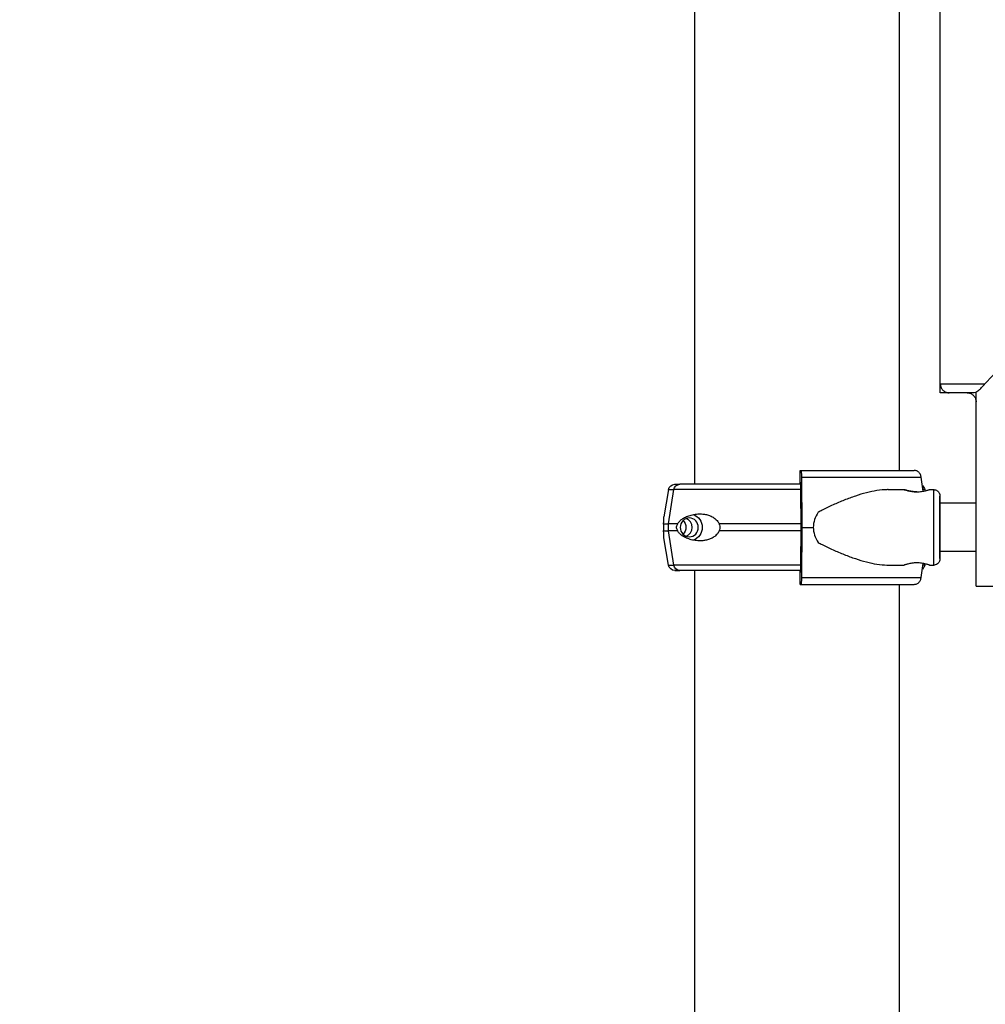
# Model space of a CAD drawing. Units: millimetres. Extents: x 50878 to 70347, y 2127 to 17897.
# Drawn here: x 53519 to 54057, y 14095 to 14644 of the extents above; entities that cross this region are included whole.
import ezdxf

# ---------------------------------------------------------------- set-up
doc = ezdxf.new("R2010")
doc.units = ezdxf.units.MM
doc.styles.get("Standard").update_dxf_attribs({"font": 'arial.ttf'})
doc.dimstyles.new('ISO-25', dxfattribs={"dimtxt": 2.5, "dimasz": 2.5, "dimexe": 1.25, "dimexo": 0.625, "dimtad": 1, "dimtxsty": 'Standard', "dimcen": 2.5, "dimadec": 0, "dimazin": 0, "dimtfac": 1, "dimtmove": 0, "dimatfit": 3, "dimfxl": 1, "dimarcsym": 0})

# ---------------------------------------------------------------- blocks, each defined once
blk = doc.blocks.new('*D4')
at = {"color": 0, "lineweight": -2, "transparency": 16777216}
for p, q in [((51285.75, 17505.63), (51285.75, 17556.88)), ((51435.75, 17555.63), (59686.34, 17555.63)), ((59836.34, 17505.63), (59836.34, 17556.88))]:
    blk.add_line(p, q, dxfattribs=at)
at = {"color": 0, "transparency": 16777216}
for points in [[(51435.75, 17580.63), (51435.75, 17530.63), (51285.75, 17555.63)], [(59686.34, 17580.63), (59686.34, 17530.63), (59836.34, 17555.63)]]:
    blk.add_solid(points, dxfattribs=at)
at = {"layer": 'Defpoints', "color": 0, "transparency": 16777216}
for p in [(59836.34, 17555.63), (51285.75, 12799.56), (59836.34, 11357.88)]:
    blk.add_point(p, dxfattribs=at)
at = {"color": 0, "transparency": 16777216, "insert": (55561.04, 17733.27), "char_height": 250, "attachment_point": 5}
blk.add_mtext('855', dxfattribs=at)
blk = doc.blocks.new('*D5')
at = {"color": 0, "lineweight": -2, "transparency": 16777216}
for p, q in [((51269.48, 17491.44), (51218.23, 17491.44)), ((51219.48, 17341.44), (51219.48, 11200.01)), ((51269.48, 11050.01), (51218.23, 11050.01))]:
    blk.add_line(p, q, dxfattribs=at)
at = {"color": 0, "transparency": 16777216}
for points in [[(51194.48, 17341.44), (51244.48, 17341.44), (51219.48, 17491.44)], [(51194.48, 11200.01), (51244.48, 11200.01), (51219.48, 11050.01)]]:
    blk.add_solid(points, dxfattribs=at)
at = {"layer": 'Defpoints', "color": 0, "transparency": 16777216}
for p in [(54532.66, 17491.44), (51219.48, 11050.01), (53951.67, 11050.01)]:
    blk.add_point(p, dxfattribs=at)
at = {"color": 0, "transparency": 16777216, "insert": (51041.83, 14270.73), "char_height": 250, "attachment_point": 5, "rotation": 90}
blk.add_mtext('645', dxfattribs=at)

msp = doc.modelspace()

# ---------------------------------------------------------------- linework, layer by layer
at = {"extrusion": (0, 1, -2.22045e-16)}
for p, q in [((53894.747, 14767.433), (53894.747, 14384.915)), ((54008.747, 14759.683), (54008.747, 14392.665)), ((54031.738, 14440.851), (54031.738, 14718.993)), ((54111.982, 14499.621), (54056.63, 14440.851)), ((54031.738, 14435.851), (54031.738, 14440.851)), ((54031.738, 14440.851), (54056.63, 14440.851)), ((54036.738, 14435.851), (54031.738, 14435.851)), ((54049.762, 14435.851), (54036.738, 14435.851)), ((54051.711, 14328.145), (54051.711, 14436.247)), ((53953.691, 14392.665), (53954.197, 14392.665)), ((53953.591, 14384.915), (53953.591, 14389.665)), ((53953.932, 14385.665), (53953.843, 14385.665)), ((53954.345, 14388.905), (53954.5, 14360.915)), ((54022.189, 14381.033), (54021.054, 14388.905)), ((53880.314, 14381.991), (53877.764, 14366.69)), ((53880.264, 14362.915), (53883.309, 14381.991)), ((53954.197, 14360.915), (53954.08, 14381.905)), ((54002.592, 14381.915), (54011.632, 14381.915)), ((54023.027, 14381.991), (54023.155, 14381.227)), ((54025.631, 14381.915), (54028.041, 14381.915)), ((54051.711, 14374.415), (54031.522, 14374.415)), ((53880.264, 14358.915), (53880.264, 14362.915)), ((53883.309, 14339.84), (53880.264, 14358.915)), ((53954.08, 14339.925), (53954.197, 14360.915)), ((53954.5, 14360.915), (53954.345, 14332.925)), ((53880.314, 14339.84), (53877.764, 14355.14)), ((54051.711, 14347.415), (54031.522, 14347.415)), ((53888.921, 14336.915), (53886.617, 14336.915)), ((53888.923, 14336.915), (53886.619, 14336.915)), ((53894.747, 14336.915), (53894.747, 14048.433)), ((53953.591, 14332.165), (53953.591, 14336.915)), ((53953.843, 14336.165), (53953.932, 14336.165)), ((54002.592, 14339.915), (54011.632, 14339.915)), ((54021.054, 14332.925), (54022.189, 14340.797)), ((54023.027, 14339.84), (54023.155, 14340.604)), ((54025.631, 14339.915), (54028.041, 14339.915)), ((53954.197, 14329.165), (53953.691, 14329.165)), ((54004.086, 14329.165), (54017.215, 14329.165)), ((54008.747, 14329.165), (54008.747, 14056.183)), ((54051.711, 14328.145), (54096.419, 14328.145))]:
    msp.add_line(p, q, dxfattribs=at)
at = {"extrusion": (0, -2.22045e-16, -1)}
for centre, start, end in [((-53883.767, 14381.415), 9.46233, 90), ((-54019.575, 14381.415), 128.1562, 170.53768), ((-53883.767, 14340.415), 270, 350.53768), ((-54019.575, 14340.415), 189.46233, 231.84385)]:
    msp.add_arc(centre, 3.5, start, end, dxfattribs=at)
at = {"extrusion": (-8.81621e-39, -2.22045e-16, -1)}
for centre, major_axis, ratio, start_param, end_param in [((53953.691, 14389.665), (0, 3), 0.0333436, -1.5707964, -0.0000001), ((53951.673, 14360.915), (84.782, 0), 0.0000001, -1.5374466, -1.4607917), ((53951.673, 14329.165), (75.678, 0), 0.0000001, -1.5374466, -0.5235442)]:
    msp.add_ellipse(centre, major_axis=major_axis, ratio=ratio, start_param=start_param, end_param=end_param, dxfattribs=at)
at = {"extrusion": (0, -2.22045e-16, -1)}
for centre, major_axis, ratio, start_param, end_param in [((53954.197, 14388.165), (0, 4.5), 0.0333436, -0.0000001, 1.4056476), ((53886.619, 14340.415), (0, -3.5), 0.9579994, 0, 0.001851), ((53888.923, 14337.915), (0, -1), 0.9579994, -0.002068, -0.000002), ((53951.673, 14332.925), (80.117, 0), 0.0000001, -1.5374466, -0.5236634)]:
    msp.add_ellipse(centre, major_axis=major_axis, ratio=ratio, start_param=start_param, end_param=end_param, dxfattribs=at)
at = {"extrusion": (5.87747e-39, -2.22045e-16, -1)}
for centre, major_axis, ratio, start_param, end_param in [((53951.673, 14392.665), (75.678, 0), 0.0000001, -1.5374466, -0.5235442), ((54031.541, 14360.915), (0, -16.5), 0.0020968, -0.612555, 3.7541471), ((53951.672, 14362.915), (-74.537, 0), 0.0000001, 0.1045425, 0.2907674), ((53951.672, 14336.915), (-65.5, 0), 0.0000001, -0.517467, -0.1168947), ((53951.673, 14329.165), (60.5, 0), 0.0000001, -1.5374466, -0.5230044)]:
    msp.add_ellipse(centre, major_axis=major_axis, ratio=ratio, start_param=start_param, end_param=end_param, dxfattribs=at)
for centre, major_axis, ratio, start_param, end_param in [((53953.843, 14384.165), (0, 1.5), 0.0333436, 0.0000001, 1.0471961), ((53953.932, 14381.165), (0, 4.5), 0.0333436, -1.4056476, 0.0000001), ((53951.67, 14381.991), (-71.357, 0), 0.0000001, -1.6045754, -0.2908538), ((53951.67, 14384.915), (-67.905, 0), 0.0000001, -1.6053422, -0.2908538), ((53951.67, 14381.991), (71.357, 0), 0.0000001, 0, 0.1656042), ((54028.041, 14360.915), (0, 21), 0.0020968, 0, 1.5707962), ((54031.541, 14360.915), (0, 17.5), 0.0020968, -0.6897129, 1.5707962), ((53993.035, 14360.915), (-32.054, 0), 0.6551405, -0.4132251, 0.0000001), ((53888.424, 14360.915), (0, -5.25), 0.9579994, 0.3491573, 2.7924353), ((53951.67, 14362.915), (-74.537, 0), 0.0000001, -0.4771651, -0.2908538), ((53951.67, 14358.915), (-74.537, 0), 0.0000001, -0.4771651, -0.2908538), ((53951.67, 14362.915), (-74.537, 0), 0.0000001, -1.6045575, -0.9528964), ((53951.67, 14358.915), (-74.537, 0), 0.0000001, -1.6045574, -0.9528964), ((53993.035, 14360.915), (-32.054, 0), 0.6551405, 0.0000001, 0.4132253), ((54028.041, 14360.915), (0, -21), 0.0020968, -1.5707964, 0), ((54031.541, 14360.915), (0, -17.5), 0.0020968, -1.5707964, 0.6897134), ((53951.67, 14339.84), (-71.357, 0), 0.0000001, -1.6045754, -0.2908538), ((53951.67, 14336.915), (-67.905, 0), 0.0000001, -1.6053421, -0.2908857), ((53951.67, 14336.915), (-65.5, 0), 0.0000001, -1.6066111, -0.2908869), ((53953.843, 14337.665), (0, -1.5), 0.0333436, -1.0471991, 0.0000001), ((53953.932, 14340.665), (0, -4.5), 0.0333436, 0.0000001, 1.4056477), ((53951.67, 14339.84), (71.357, 0), 0.0000001, 0, 0.1656043)]:
    msp.add_ellipse(centre, major_axis=major_axis, ratio=ratio, start_param=start_param, end_param=end_param)
at = {"extrusion": (-5.87747e-39, -2.22045e-16, -1)}
for centre, major_axis, ratio, start_param, end_param in [((53951.673, 14388.905), (80.117, 0), 0.0000001, -1.5374466, -0.5236634), ((53954.197, 14333.665), (0, -4.5), 0.0333436, -1.4056477, -0.0000001)]:
    msp.add_ellipse(centre, major_axis=major_axis, ratio=ratio, start_param=start_param, end_param=end_param, dxfattribs=at)
at = {"extrusion": (2.93874e-39, -2.22045e-16, -1)}
for centre, major_axis, start_param, end_param in [((53951.672, 14381.991), (-71.357, 0), 0, 0.2907635), ((53951.672, 14358.915), (-74.537, 0), 0.1045425, 0.2907674), ((53951.672, 14339.84), (-71.357, 0), 0, 0.2907635)]:
    msp.add_ellipse(centre, major_axis=major_axis, ratio=0.0000001, start_param=start_param, end_param=end_param, dxfattribs=at)
at = {"extrusion": (-3.52648e-38, -2.22045e-16, -1)}
for centre, major_axis, start_param, end_param in [((53886.617, 14381.415), (0, 3.5), -1.4056473, 0.0000004), ((53891.866, 14360.915), (0, 5.25), -1.5707959, 4.7123894)]:
    msp.add_ellipse(centre, major_axis=major_axis, ratio=0.9579994, start_param=start_param, end_param=end_param, dxfattribs=at)
at = {"extrusion": (8.81621e-39, -2.22045e-16, -1)}
for start_param in [-0.0000014, 0]:
    msp.add_ellipse((53951.672, 14384.915), major_axis=(-67.905, 0), ratio=0.0000001, start_param=start_param, end_param=0.2905686, dxfattribs=at)
at = {"extrusion": (-2.35099e-38, -2.22045e-16, -1)}
for centre, major_axis, start_param, end_param in [((53884.985, 14360.915), (0, -5.25), -2.3883218, -0.7532715), ((53891.866, 14360.915), (0, 7.5), 0.3152046, 2.8263879), ((53886.617, 14340.415), (0, -3.5), 0.001486, 1.405648)]:
    msp.add_ellipse(centre, major_axis=major_axis, ratio=0.9579994, start_param=start_param, end_param=end_param, dxfattribs=at)
at = {"extrusion": (-3.00927e-36, -2.22045e-16, -1)}
msp.add_ellipse((53951.667, 14339.848), major_axis=(-71.353, -0.008), ratio=0.0000001, start_param=-0.0000147, end_param=0, dxfattribs=at)
at = {"extrusion": (-2.93874e-39, -2.22045e-16, -1)}
msp.add_ellipse((53951.672, 14336.915), major_axis=(-67.905, 0), ratio=0.0000001, start_param=-0.5766493, end_param=0.2908538, dxfattribs=at)
at = {"extrusion": (1.46937e-38, -2.22045e-16, -1)}
msp.add_ellipse((53953.691, 14332.165), major_axis=(0, -3), ratio=0.0333436, start_param=-0.0000001, end_param=1.5707962, dxfattribs=at)
for points, knots in [([(54031.738, 14440.851), (54031.738, 14440.253), (54031.845, 14439.664), (54032.266, 14438.532), (54032.583, 14438.007), (54033.41, 14437.063), (54033.927, 14436.668), (54035.138, 14436.06), (54035.837, 14435.882), (54036.609, 14435.852), (54036.674, 14435.851), (54036.738, 14435.851)], [0.0002374, 0.0002374, 0.0002374, 0.0002374, 1.7936977, 1.7936977, 3.6660422, 3.6660422, 5.7113811, 5.7113811, 8.0284527, 8.0284527, 8.239681, 8.239681, 8.239681, 8.239681]), ([(54053.402, 14437.423), (54053.549, 14437.579), (54053.707, 14437.747), (54054.131, 14438.197), (54054.409, 14438.493), (54055.001, 14439.122), (54055.315, 14439.454), (54055.962, 14440.141), (54056.295, 14440.496), (54056.63, 14440.851)], [35.9746982, 35.9746982, 35.9746982, 35.9746982, 37.0857825, 37.0857825, 38.7699489, 38.7699489, 40.4541153, 40.4541153, 42.1382817, 42.1382817, 42.1382817, 42.1382817]), ([(54046.711, 14435.851), (54047.045, 14435.851), (54047.449, 14435.821), (54048.4, 14435.583), (54048.952, 14435.367), (54049.929, 14434.716), (54050.35, 14434.323), (54051.006, 14433.467), (54051.243, 14433.012), (54051.584, 14432.092), (54051.663, 14431.643), (54051.707, 14431.118), (54051.711, 14430.98), (54051.711, 14430.851)], [0, 0, 0, 0, 0.00003379922, 0.00003379922, 0.00006759844, 0.00006759844, 0.00009571939, 0.00009571939, 0.00012323562, 0.00012323562, 0.00015595787, 0.00015595787, 0.00016899609, 0.00016899609, 0.00016899609, 0.00016899609]), ([(54053.402, 14437.423), (54053.163, 14437.17), (54052.898, 14436.942), (54051.84, 14436.208), (54050.939, 14435.902), (54049.923, 14435.853), (54049.843, 14435.851), (54049.762, 14435.851)], [-9.2013858, -9.2013858, -9.2013858, -9.2013858, -6.7023002, -6.7023002, 0, 0, 0.5781337, 0.5781337, 0.5781337, 0.5781337]), ([(54021.054, 14388.905), (54021.048, 14388.951), (54021.04, 14388.997), (54020.981, 14389.34), (54020.903, 14389.631), (54020.719, 14390.144), (54020.597, 14390.413), (54020.306, 14390.917), (54020.137, 14391.151), (54019.797, 14391.543), (54019.595, 14391.739), (54019.16, 14392.075), (54018.926, 14392.216), (54018.482, 14392.429), (54018.231, 14392.52), (54017.717, 14392.638), (54017.455, 14392.665), (54017.215, 14392.665)], [0.7041972, 0.7041972, 0.7041972, 0.7041972, 0.8330409, 0.8330409, 1.6660818, 1.6660818, 2.4991235, 2.4991235, 3.3321653, 3.3321653, 4.1652082, 4.1652082, 4.9982511, 4.9982511, 5.8312951, 5.8312951, 6.664339, 6.664339, 6.664339, 6.664339]), ([(54002.592, 14381.915), (54002.398, 14381.915), (54002.204, 14381.913), (54000.2, 14381.878), (53998.332, 14381.7), (53994.499, 14381.102), (53992.534, 14380.683), (53988.531, 14379.648), (53986.493, 14379.033), (53982.375, 14377.649), (53980.297, 14376.881), (53976.132, 14375.228), (53974.046, 14374.343), (53970.936, 14372.947), (53969.904, 14372.47), (53967.852, 14371.493), (53966.833, 14370.993), (53965.102, 14370.11), (53964.387, 14369.735), (53963.679, 14369.348)], [136.1423887, 136.1423887, 136.1423887, 136.1423887, 136.8804286, 136.8804286, 143.7392196, 143.7392196, 150.5980105, 150.5980105, 157.4568014, 157.4568014, 164.3155924, 164.3155924, 171.1743833, 171.1743833, 174.6037788, 174.6037788, 178.0331743, 178.0331743, 180.4851414, 180.4851414, 180.4851414, 180.4851414]), ([(54018.631, 14380.714), (54018.192, 14380.715), (54017.74, 14380.73), (54016.838, 14380.791), (54016.388, 14380.838), (54015.526, 14380.954), (54015.114, 14381.023), (54014.351, 14381.171), (54014.002, 14381.249), (54013.383, 14381.398), (54013.092, 14381.476), (54012.577, 14381.62), (54012.354, 14381.687), (54011.994, 14381.798), (54011.857, 14381.842), (54011.676, 14381.901), (54011.632, 14381.915), (54011.631, 14381.915), (54011.672, 14381.901), (54011.849, 14381.842), (54011.984, 14381.798), (54012.341, 14381.687), (54012.563, 14381.62), (54013.074, 14381.476), (54013.363, 14381.398), (54013.98, 14381.249), (54014.328, 14381.171), (54015.088, 14381.023), (54015.5, 14380.954), (54016.36, 14380.838), (54016.81, 14380.791), (54017.716, 14380.729), (54018.174, 14380.714), (54019.06, 14380.714), (54019.517, 14380.729), (54020.425, 14380.791), (54020.875, 14380.838), (54021.737, 14380.954), (54022.15, 14381.023), (54022.912, 14381.171), (54023.261, 14381.249), (54023.88, 14381.398), (54024.171, 14381.476), (54024.686, 14381.62), (54024.909, 14381.687), (54025.269, 14381.798), (54025.406, 14381.842), (54025.587, 14381.901), (54025.631, 14381.915), (54025.631, 14381.915)], [0.0154756, 0.0154756, 0.0154756, 0.0154756, 1.3297836, 1.3297836, 2.6595673, 2.6595673, 3.9893509, 3.9893509, 5.3191345, 5.3191345, 6.6483014, 6.6483014, 7.9774683, 7.9774683, 9.3066352, 9.3066352, 10.6358021, 10.6358021, 11.9649689, 11.9649689, 13.2941358, 13.2941358, 14.6233027, 14.6233027, 15.9524696, 15.9524696, 17.2822532, 17.2822532, 18.6120368, 18.6120368, 19.9418205, 19.9418205, 21.2716041, 21.2716041, 22.6013877, 22.6013877, 23.9311714, 23.9311714, 25.260955, 25.260955, 26.5907386, 26.5907386, 27.9199055, 27.9199055, 29.2490724, 29.2490724, 30.5782393, 30.5782393, 31.9074044, 31.9074044, 31.9074044, 31.9074044]), ([(54028.041, 14381.915), (54028.415, 14381.915), (54028.786, 14381.852), (54029.464, 14381.635), (54029.76, 14381.477), (54030.305, 14381.111), (54030.514, 14380.903), (54030.917, 14380.446), (54031.039, 14380.233), (54031.302, 14379.74), (54031.35, 14379.567), (54031.476, 14379.152), (54031.484, 14379.052), (54031.511, 14378.884), (54031.517, 14378.834), (54031.526, 14378.751), (54031.529, 14378.721), (54031.534, 14378.66), (54031.535, 14378.635), (54031.539, 14378.571), (54031.54, 14378.546), (54031.544, 14378.432), (54031.545, 14378.385), (54031.549, 14378.088), (54031.552, 14377.727), (54031.556, 14377.031), (54031.557, 14376.846), (54031.558, 14376.443), (54031.559, 14376.224), (54031.561, 14375.755), (54031.562, 14375.506), (54031.563, 14374.98), (54031.564, 14374.704), (54031.565, 14374.415)], [0, 0, 0, 0, 0.00067101, 0.00067101, 0.00141074, 0.00141074, 0.00238535, 0.00238535, 0.00392282, 0.00392282, 0.00689974, 0.00689974, 0.01311984, 0.01311984, 0.01908755, 0.01908755, 0.0254729, 0.0254729, 0.03489075, 0.03489075, 0.05454148, 0.05454148, 0.13452294, 0.13452294, 0.37785189, 0.37785189, 0.45552569, 0.45552569, 0.53416047, 0.53416047, 0.61280756, 0.61280756, 0.69051022, 0.69051022, 0.69051022, 0.69051022]), ([(54031.538, 14344.53), (54031.538, 14344.53), (54031.537, 14344.568), (54031.534, 14344.804), (54031.531, 14345.201), (54031.527, 14345.94), (54031.526, 14346.126), (54031.525, 14346.531), (54031.524, 14346.751), (54031.522, 14347.219), (54031.521, 14347.468), (54031.52, 14347.991), (54031.519, 14348.265), (54031.518, 14348.839), (54031.517, 14349.141), (54031.516, 14349.772), (54031.515, 14350.102), (54031.514, 14350.785), (54031.514, 14351.137), (54031.513, 14351.858), (54031.512, 14352.226), (54031.511, 14352.98), (54031.511, 14353.366), (54031.51, 14354.158), (54031.51, 14354.565), (54031.509, 14355.39), (54031.509, 14355.809), (54031.508, 14356.652), (54031.508, 14357.076), (54031.507, 14357.93), (54031.507, 14358.361), (54031.507, 14359.234), (54031.507, 14359.675), (54031.507, 14360.559), (54031.507, 14361.002), (54031.507, 14361.881), (54031.507, 14362.317), (54031.507, 14363.185), (54031.507, 14363.617), (54031.508, 14364.481), (54031.508, 14364.912), (54031.508, 14365.764), (54031.509, 14366.186), (54031.509, 14367.011), (54031.51, 14367.416), (54031.51, 14368.209), (54031.511, 14368.599), (54031.512, 14369.365), (54031.512, 14369.743), (54031.513, 14370.477), (54031.514, 14370.834), (54031.515, 14371.522), (54031.516, 14371.853), (54031.517, 14372.491), (54031.517, 14372.798), (54031.519, 14373.39), (54031.52, 14373.675), (54031.521, 14374.217), (54031.522, 14374.473), (54031.523, 14374.954), (54031.524, 14375.178), (54031.526, 14375.594), (54031.527, 14375.787), (54031.528, 14376.143), (54031.529, 14376.306), (54031.531, 14376.598), (54031.532, 14376.727), (54031.533, 14376.948), (54031.534, 14377.041), (54031.536, 14377.2), (54031.537, 14377.263), (54031.538, 14377.296), (54031.538, 14377.3), (54031.538, 14377.3)], [3.2098482, 3.2098482, 3.2098482, 3.2098482, 3.2848087, 3.2848087, 3.5477824, 3.5477824, 3.6265351, 3.6265351, 3.7062895, 3.7062895, 3.7860355, 3.7860355, 3.8647687, 3.8647687, 3.9441218, 3.9441218, 4.0244997, 4.0244997, 4.1048749, 4.1048749, 4.1842213, 4.1842213, 4.2636585, 4.2636585, 4.3441242, 4.3441242, 4.4245889, 4.4245889, 4.5040235, 4.5040235, 4.5834804, 4.5834804, 4.6639671, 4.6639671, 4.7444538, 4.7444538, 4.8239103, 4.8239103, 4.9033681, 4.9033681, 4.9838566, 4.9838566, 5.0643458, 5.0643458, 5.1438054, 5.1438054, 5.223248, 5.223248, 5.3037223, 5.3037223, 5.3841985, 5.3841985, 5.4636461, 5.4636461, 5.5430286, 5.5430286, 5.6234456, 5.6234456, 5.7038683, 5.7038683, 5.7832646, 5.7832646, 5.8623016, 5.8623016, 5.942398, 5.942398, 6.0225315, 6.0225315, 6.1016376, 6.1016376, 6.1919037, 6.1919037, 6.2149298, 6.2149298, 6.2149298, 6.2149298]), ([(53877.542, 14362.915), (53877.545, 14362.941), (53877.547, 14362.967), (53877.575, 14363.258), (53877.59, 14363.493), (53877.614, 14363.956), (53877.621, 14364.194), (53877.632, 14364.636), (53877.636, 14364.84), (53877.65, 14365.41), (53877.664, 14365.733), (53877.703, 14366.249), (53877.729, 14366.479), (53877.764, 14366.69)], [0.8340907, 0.8340907, 0.8340907, 0.8340907, 0.9234036, 0.9234036, 1.8468071, 1.8468071, 3.1134184, 3.1134184, 4.3800297, 4.3800297, 6.9132523, 6.9132523, 9.2260925, 9.2260925, 9.2260925, 9.2260925]), ([(53885.459, 14362.915), (53885.47, 14362.941), (53885.482, 14362.967), (53885.614, 14363.258), (53885.76, 14363.493), (53886.089, 14363.956), (53886.297, 14364.194), (53886.733, 14364.636), (53886.961, 14364.84), (53887.663, 14365.41), (53888.152, 14365.733), (53889.344, 14366.438), (53890.144, 14366.819), (53891.845, 14367.476), (53892.746, 14367.75), (53894.61, 14368.166), (53895.573, 14368.308), (53897.51, 14368.439), (53898.483, 14368.428), (53900.077, 14368.272), (53900.762, 14368.167), (53902.157, 14367.841), (53902.866, 14367.621), (53904.256, 14367.045), (53904.936, 14366.689), (53906.207, 14365.827), (53906.799, 14365.322), (53907.569, 14364.442), (53907.817, 14364.115), (53908.206, 14363.492), (53908.358, 14363.211), (53908.489, 14362.915)], [0.8340907, 0.8340907, 0.8340907, 0.8340907, 0.9234036, 0.9234036, 1.8468071, 1.8468071, 3.1134184, 3.1134184, 4.3800297, 4.3800297, 6.9132523, 6.9132523, 10.9954761, 10.9954761, 15.0777, 15.0777, 19.1599238, 19.1599238, 23.2421477, 23.2421477, 26.0405213, 26.0405213, 28.8388948, 28.8388948, 31.6372684, 31.6372684, 34.4356419, 34.4356419, 35.8136588, 35.8136588, 36.8322915, 36.8322915, 36.8322915, 36.8322915]), ([(53877.542, 14358.915), (53877.542, 14358.915), (53877.542, 14358.915), (53877.562, 14359.046), (53877.583, 14359.182), (53877.629, 14359.526), (53877.659, 14359.765), (53877.693, 14360.167), (53877.703, 14360.309), (53877.716, 14360.604), (53877.72, 14360.758), (53877.72, 14361.073), (53877.716, 14361.226), (53877.703, 14361.522), (53877.693, 14361.663), (53877.659, 14362.066), (53877.629, 14362.304), (53877.583, 14362.648), (53877.562, 14362.784), (53877.542, 14362.915), (53877.542, 14362.915), (53877.542, 14362.915)], [38.2588986, 38.2588986, 38.2588986, 38.2588986, 38.2596185, 38.2596185, 38.941884, 38.941884, 39.8861188, 39.8861188, 40.3582361, 40.3582361, 40.8303535, 40.8303535, 41.3024708, 41.3024708, 41.7745882, 41.7745882, 42.7188229, 42.7188229, 43.4010885, 43.4010885, 43.4018084, 43.4018084, 43.4018084, 43.4018084]), ([(53877.764, 14355.14), (53877.729, 14355.352), (53877.703, 14355.581), (53877.664, 14356.097), (53877.65, 14356.421), (53877.636, 14356.99), (53877.632, 14357.194), (53877.621, 14357.636), (53877.614, 14357.874), (53877.59, 14358.338), (53877.575, 14358.573), (53877.547, 14358.863), (53877.545, 14358.889), (53877.542, 14358.915)], [30.7216143, 30.7216143, 30.7216143, 30.7216143, 33.0344572, 33.0344572, 35.5676798, 35.5676798, 36.8342911, 36.8342911, 38.1009023, 38.1009023, 39.0243059, 39.0243059, 39.1136188, 39.1136188, 39.1136188, 39.1136188]), ([(53885.459, 14358.915), (53885.459, 14358.915), (53885.459, 14358.915), (53885.369, 14359.046), (53885.284, 14359.182), (53885.094, 14359.526), (53884.982, 14359.765), (53884.857, 14360.167), (53884.822, 14360.309), (53884.774, 14360.604), (53884.761, 14360.758), (53884.761, 14361.073), (53884.774, 14361.226), (53884.822, 14361.522), (53884.857, 14361.663), (53884.982, 14362.066), (53885.094, 14362.304), (53885.284, 14362.648), (53885.369, 14362.784), (53885.459, 14362.915), (53885.459, 14362.915), (53885.459, 14362.915)], [38.2588986, 38.2588986, 38.2588986, 38.2588986, 38.2596185, 38.2596185, 38.941884, 38.941884, 39.8861188, 39.8861188, 40.3582361, 40.3582361, 40.8303535, 40.8303535, 41.3024708, 41.3024708, 41.7745882, 41.7745882, 42.7188229, 42.7188229, 43.4010885, 43.4010885, 43.4018084, 43.4018084, 43.4018084, 43.4018084]), ([(53908.489, 14358.915), (53908.358, 14358.62), (53908.206, 14358.338), (53907.817, 14357.715), (53907.569, 14357.389), (53906.799, 14356.509), (53906.207, 14356.003), (53904.936, 14355.141), (53904.256, 14354.785), (53902.866, 14354.21), (53902.157, 14353.99), (53900.762, 14353.664), (53900.077, 14353.558), (53898.483, 14353.403), (53897.51, 14353.391), (53895.573, 14353.522), (53894.61, 14353.664), (53892.746, 14354.081), (53891.845, 14354.354), (53890.144, 14355.011), (53889.344, 14355.393), (53888.152, 14356.097), (53887.663, 14356.421), (53886.961, 14356.99), (53886.733, 14357.194), (53886.297, 14357.636), (53886.089, 14357.874), (53885.76, 14358.338), (53885.614, 14358.573), (53885.482, 14358.863), (53885.47, 14358.889), (53885.459, 14358.915)], [3.115418, 3.115418, 3.115418, 3.115418, 4.1340506, 4.1340506, 5.5120675, 5.5120675, 8.3104411, 8.3104411, 11.1088146, 11.1088146, 13.9071882, 13.9071882, 16.7055618, 16.7055618, 20.7877856, 20.7877856, 24.8700095, 24.8700095, 28.9522333, 28.9522333, 33.0344572, 33.0344572, 35.5676798, 35.5676798, 36.8342911, 36.8342911, 38.1009023, 38.1009023, 39.0243059, 39.0243059, 39.1136188, 39.1136188, 39.1136188, 39.1136188]), ([(53908.489, 14362.915), (53908.567, 14362.702), (53908.633, 14362.485), (53908.794, 14361.822), (53908.848, 14361.366), (53908.848, 14360.915), (53908.848, 14360.464), (53908.794, 14360.009), (53908.633, 14359.346), (53908.567, 14359.128), (53908.489, 14358.915)], [-2.0305824, -2.0305824, -2.0305824, -2.0305824, -1.3538869, -1.3538869, 0, 0, 0, 1.3538869, 1.3538869, 2.0305824, 2.0305824, 2.0305824, 2.0305824]), ([(53963.679, 14352.482), (53964.387, 14352.096), (53965.102, 14351.72), (53966.833, 14350.837), (53967.852, 14350.337), (53969.904, 14349.36), (53970.936, 14348.883), (53974.046, 14347.487), (53976.132, 14346.603), (53980.297, 14344.95), (53982.375, 14344.182), (53986.493, 14342.797), (53988.531, 14342.182), (53992.534, 14341.148), (53994.499, 14340.728), (53998.332, 14340.131), (54000.2, 14339.952), (54002.204, 14339.917), (54002.398, 14339.915), (54002.592, 14339.915)], [4.4068238, 4.4068238, 4.4068238, 4.4068238, 6.8587909, 6.8587909, 10.2881864, 10.2881864, 13.7175819, 13.7175819, 20.5763728, 20.5763728, 27.4351638, 27.4351638, 34.2939547, 34.2939547, 41.1527456, 41.1527456, 48.0115366, 48.0115366, 48.7495822, 48.7495822, 48.7495822, 48.7495822]), ([(54031.565, 14347.415), (54031.563, 14346.768), (54031.561, 14346.189), (54031.559, 14345.455), (54031.558, 14345.24), (54031.556, 14344.84), (54031.555, 14344.657), (54031.553, 14344.324), (54031.552, 14344.176), (54031.55, 14343.916), (54031.549, 14343.804), (54031.547, 14343.592), (54031.546, 14343.503), (54031.543, 14343.383), (54031.543, 14343.349), (54031.539, 14343.253), (54031.538, 14343.223), (54031.526, 14343.083), (54031.523, 14343.038), (54031.503, 14342.895), (54031.494, 14342.824), (54031.448, 14342.605), (54031.426, 14342.506), (54031.325, 14342.193), (54031.271, 14342), (54030.959, 14341.473), (54030.832, 14341.277), (54030.481, 14340.898), (54030.321, 14340.746), (54029.808, 14340.371), (54029.388, 14340.139), (54028.603, 14339.95), (54028.322, 14339.915), (54028.041, 14339.915)], [2.45108197, 2.45108197, 2.45108197, 2.45108197, 2.62493117, 2.62493117, 2.7049567, 2.7049567, 2.78597885, 2.78597885, 2.86695708, 2.86695708, 2.94689561, 2.94689561, 3.04424413, 3.04424413, 3.09291839, 3.09291839, 3.11725552, 3.11725552, 3.12592946, 3.12592946, 3.13179093, 3.13179093, 3.13509603, 3.13509603, 3.13805048, 3.13805048, 3.13933257, 3.13933257, 3.14005715, 3.14005715, 3.1410878, 3.1410878, 3.14159265, 3.14159265, 3.14159265, 3.14159265]), ([(54025.631, 14339.915), (54025.631, 14339.915), (54025.631, 14339.915), (54025.631, 14339.915), (54025.587, 14339.93), (54025.406, 14339.988), (54025.269, 14340.032), (54024.909, 14340.144), (54024.686, 14340.211), (54024.171, 14340.355), (54023.88, 14340.432), (54023.261, 14340.582), (54022.912, 14340.66), (54022.15, 14340.807), (54021.737, 14340.877), (54020.875, 14340.992), (54020.425, 14341.039), (54019.517, 14341.101), (54019.06, 14341.116), (54018.174, 14341.116), (54017.716, 14341.101), (54016.81, 14341.039), (54016.36, 14340.992), (54015.5, 14340.877), (54015.088, 14340.807), (54014.328, 14340.66), (54013.98, 14340.582), (54013.363, 14340.432), (54013.074, 14340.355), (54012.563, 14340.211), (54012.341, 14340.144), (54011.984, 14340.032), (54011.849, 14339.988), (54011.672, 14339.93), (54011.631, 14339.915), (54011.632, 14339.915), (54011.632, 14339.915), (54011.632, 14339.915)], [10.6358003, 10.6358003, 10.6358003, 10.6358003, 10.6358021, 10.6358021, 11.9649689, 11.9649689, 13.2941358, 13.2941358, 14.6233027, 14.6233027, 15.9524696, 15.9524696, 17.2822532, 17.2822532, 18.6120368, 18.6120368, 19.9418205, 19.9418205, 21.2716041, 21.2716041, 22.6013877, 22.6013877, 23.9311714, 23.9311714, 25.260955, 25.260955, 26.5907386, 26.5907386, 27.9199055, 27.9199055, 29.2490724, 29.2490724, 30.5782393, 30.5782393, 31.9074062, 31.9074062, 31.907408, 31.907408, 31.907408, 31.907408]), ([(54017.215, 14329.165), (54017.455, 14329.165), (54017.717, 14329.193), (54018.231, 14329.311), (54018.482, 14329.401), (54018.926, 14329.614), (54019.16, 14329.755), (54019.595, 14330.092), (54019.797, 14330.287), (54020.137, 14330.68), (54020.306, 14330.913), (54020.597, 14331.417), (54020.719, 14331.687), (54020.903, 14332.2), (54020.981, 14332.49), (54021.04, 14332.833), (54021.048, 14332.879), (54021.054, 14332.925)], [19.9930186, 19.9930186, 19.9930186, 19.9930186, 20.8260625, 20.8260625, 21.6591065, 21.6591065, 22.4921494, 22.4921494, 23.3251922, 23.3251922, 24.158234, 24.158234, 24.9912758, 24.9912758, 25.8243167, 25.8243167, 25.9531604, 25.9531604, 25.9531604, 25.9531604])]:
    msp.add_open_spline(points, degree=3, knots=knots)
for points in [[(53886.612, 14336.915), (53886.612, 14336.915), (53886.612, 14336.915), (53886.612, 14336.915)], [(53886.617, 14336.915), (53886.616, 14336.915), (53886.614, 14336.915), (53886.612, 14336.915)], [(54018.632, 14341.116), (54018.637, 14341.116), (54018.642, 14341.116), (54018.646, 14341.116)]]:
    msp.add_open_spline(points, degree=3)

# ---------------------------------------------------------------- dimensions: what is measured, and where the dimension line sits
dim = msp.add_linear_dim(base=(59836.341, 17555.626), p1=(51285.747, 12799.564), p2=(59836.341, 11357.882), text='855', dimstyle='ISO-25', override={"dimtxt": 250, "dimasz": 150, "dimgap": 50, "dimtad": 2, "dimfxl": 50, "dimfxlon": 1})
dim.commit()
dim.dimension.update_dxf_attribs({"geometry": '*D4', "text_midpoint": (55561.044, 17733.269)})
dim = msp.add_linear_dim(base=(51219.477, 11050.015), p1=(54532.656, 17491.437), p2=(53951.668, 11050.015), angle=90, text='645', dimstyle='ISO-25', override={"dimtxt": 250, "dimasz": 150, "dimgap": 50, "dimtad": 2, "dimfxl": 50, "dimfxlon": 1})
dim.commit()
dim.dimension.update_dxf_attribs({"geometry": '*D5', "text_midpoint": (51041.834, 14270.726)})

doc.saveas('drawing.dxf')
